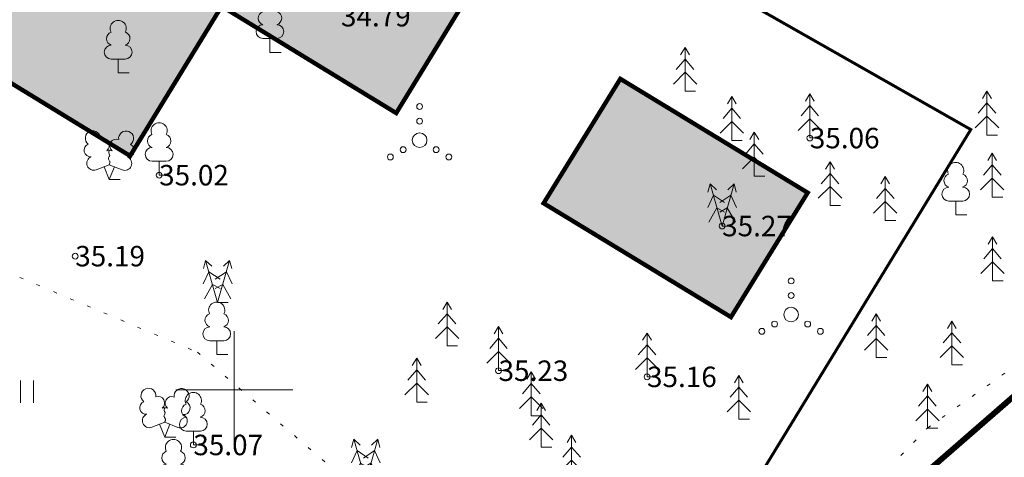
# Model space of a CAD drawing. Units: metres. Extents: x 552841 to 554032, y 6583841 to 6584197.
# Drawn here: x 553293 to 553326, y 6583998 to 6584013 of the extents above; entities that cross this region are included whole.
import ezdxf
from ezdxf.enums import TextEntityAlignment as Align

# ---------------------------------------------------------------- set-up
doc = ezdxf.new("R2010")
doc.units = ezdxf.units.M
for name, pattern in [('DASHED', [0.75, 0.5, -0.25]), ('HIDDEN', [0.375, 0.25, -0.125]), ('KOLVIK', [1.25, 0.25, -1])]:
    doc.linetypes.add(name, pattern=pattern)
doc.layers.get('0').update_dxf_attribs({"lineweight": 9})
for name, color, linetype, lineweight in [('000_võsa kontank', 7, 'Continuous', 9), ('00_siim_hoonestusala', 7, 'Continuous', 9), ('00_siim_piiranguvööndid', 7, 'Continuous', 9), ('00_siim_uued hooned', 7, 'Continuous', 9), ('HALJASTUS', 251, 'Continuous', 9), ('KORGUS', 34, 'Continuous', 9), ('PUU', 251, 'Continuous', 9), ('VORK', 7, 'Continuous', 9)]:
    doc.layers.add(name, color=color, linetype=linetype, lineweight=lineweight)
doc.styles.add('Style-INTL_ISO_ITALIC', font='INTL_ISO_ITALIC.shx')

# ---------------------------------------------------------------- blocks, each defined once
blk = doc.blocks.new('KUUSK1_1')
at = {"layer": 'PUU', "linetype": 'Continuous', "lineweight": 0}
for p, q in [((0, 3), (-0.3, 2.5)), ((0.3, 2.5), (0, 3)), ((0, 3), (0, 0)), ((0, 2.2), (-0.6, 1.5)), ((0.6, 1.5), (0, 2.2)), ((0, 1.3), (-0.8, 0.5)), ((0.8, 0.5), (0, 1.3)), ((0.72, 0), (0, 0))]:
    blk.add_line(p, q, dxfattribs=at)
blk = doc.blocks.new('KUUSK2_1')
at = {"layer": 'PUU', "linetype": 'Continuous', "lineweight": 0}
for p, q in [((-0.818, 2.886), (-0.97, 2.324)), ((-0.393, 2.487), (-0.818, 2.886)), ((-0.818, 2.886), (0, 0)), ((0.818, 2.886), (0, 0)), ((0.393, 2.487), (0.818, 2.886)), ((0.818, 2.886), (0.97, 2.324)), ((-0.6, 2.117), (-0.986, 1.28)), ((0.169, 1.607), (-0.6, 2.117)), ((-0.169, 1.607), (0.6, 2.117)), ((0.6, 2.117), (0.986, 1.28)), ((-0.354, 1.251), (-0.906, 0.263)), ((0.169, 0.959), (-0.354, 1.251)), ((-0.169, 0.959), (0.354, 1.251)), ((0.354, 1.251), (0.906, 0.263)), ((0.72, 0), (0, 0))]:
    blk.add_line(p, q, dxfattribs=at)
blk = doc.blocks.new('LEHTP1_2')
at = {"layer": 'PUU', "linetype": 'Continuous', "lineweight": 0}
for p, q in [((0.48, 0.95), (-0.48, 0.95)), ((0, 0), (0, 0.95)), ((0.76, 0), (0, 0))]:
    blk.add_line(p, q, dxfattribs=at)
for centre, radius, start, end in [((0, 3.04), 0.554, 332.5799, 207.4201), ((-0.34, 2.345), 0.465, 109.02174, 253.14154), ((0.34, 2.345), 0.465, 286.85082, 70.98591), ((-0.475, 1.425), 0.475, 90.0016, 269.3953), ((0.475, 1.425), 0.475, 270.6047, 89.9984)]:
    blk.add_arc(centre, radius, start, end, dxfattribs=at)
blk = doc.blocks.new('LEHTP2_1')
at = {"layer": 'PUU', "linetype": 'Continuous', "lineweight": 0}
for p, q in [((-0.88, 0.67), (0.01, 1.02)), ((0, 0), (-0.35, 0.88)), ((0, 0), (0.36, 0.88)), ((0.01, 1.02), (0.89, 0.66)), ((0.76, 0), (0, 0))]:
    blk.add_line(p, q, dxfattribs=at)
at = {"layer": 'PUU', "linetype": 'Continuous', "lineweight": 0, "flags": 128}
blk.add_lwpolyline([(0.01, 2.01), (-0.03, 1.86), (-0.03, 1.82), (-0.01, 1.76), (0.03, 1.69), (0.04, 1.65), (0.01, 1.58), (-0.04, 1.48), (-0.05, 1.43), (-0.04, 1.4), (-0.02, 1.34), (0.05, 1.22), (0.06, 1.18), (0.05, 1.14), (0.02, 1.07), (0.01, 1.02)], dxfattribs=at)
at = {"layer": 'PUU', "linetype": 'Continuous', "lineweight": 0}
for centre, radius, start, end in [((-1.114, 2.828), 0.512, 111.50269, 232.51731), ((-1.114, 2.828), 0.512, 350.48556, 111.50017), ((-0.445, 2.327), 0.448, 308.50412, 111.57247), ((0.481, 2.318), 0.45, 67.7016, 230.51262), ((1.158, 2.811), 0.512, 67.6168, 188.63142), ((1.158, 2.811), 0.512, 306.59966, 67.61428), ((-1.262, 2.005), 0.448, 111.43041, 274.49868), ((1.293, 1.986), 0.448, 264.6183, 67.68657), ((-1.053, 1.117), 0.475, 111.50143, 291.50036), ((0.008, 1.535), 0.475, 66.76552, 111.50149), ((1.07, 1.101), 0.475, 247.61661, 67.61554)]:
    blk.add_arc(centre, radius, start, end, dxfattribs=at)
blk = doc.blocks.new('RING02_8')
at = {"layer": 'KORGUS', "linetype": 'Continuous', "lineweight": 0}
blk.add_circle((0, 0), 0.2, dxfattribs=at)
blk = doc.blocks.new('VKORIS_1')
at = {"layer": 'VORK', "linetype": 'Continuous', "lineweight": 0}
for p, q in [((0, 4), (0, -4)), ((-4, 0), (4, 0))]:
    blk.add_line(p, q, dxfattribs=at)
blk = doc.blocks.new('HEIN_1')
at = {"layer": 'HALJASTUS', "linetype": 'Continuous', "lineweight": 0}
for p, q in [((-0.455, 0.761), (-0.455, -0.761)), ((0.455, 0.761), (0.455, -0.761))]:
    blk.add_line(p, q, dxfattribs=at)
blk = doc.blocks.new('VQSA_1')
at = {"layer": 'HALJASTUS', "linetype": 'Continuous', "lineweight": 0}
for centre, radius in [((0, 2.3), 0.2), ((0, 1.3), 0.2), ((0, 0), 0.5), ((-1.13, -0.65), 0.2), ((1.13, -0.65), 0.2), ((-2, -1.15), 0.2), ((2, -1.15), 0.2)]:
    blk.add_circle(centre, radius, dxfattribs=at)

msp = doc.modelspace()

# ---------------------------------------------------------------- hatches: boundary and pattern name
h = msp.add_hatch(color=252)
h.paths.add_polyline_path([(553333.138, 6584087.331), (553326.875, 6584077.095), (553335.406, 6584071.877), (553338.537, 6584076.995), (553344.508, 6584073.342), (553347.639, 6584078.46)])
h.paths.add_polyline_path([(553351.684, 6584055.258), (553345.275, 6584059.153), (553347.9, 6584063.409), (553354.309, 6584059.514)])
h.paths.add_polyline_path([(553311.339, 6584051.606), (553305.076, 6584041.37), (553313.607, 6584036.151), (553316.738, 6584041.269), (553322.709, 6584037.616), (553325.84, 6584042.735)])
h.paths.add_polyline_path([(553336.42, 6584030.426), (553330.011, 6584034.322), (553332.636, 6584038.577), (553339.045, 6584034.682)])
h.paths.add_polyline_path([(553294.169, 6584023.455), (553287.907, 6584013.218), (553296.437, 6584008), (553299.569, 6584013.118), (553305.54, 6584009.465), (553308.671, 6584014.583)])
h.paths.add_polyline_path([(553316.991, 6584002.485), (553310.582, 6584006.38), (553313.207, 6584010.636), (553319.616, 6584006.741)])

# ---------------------------------------------------------------- linework, layer by layer
at = {"layer": '000_võsa kontank', "color": 0, "linetype": 'HIDDEN', "ltscale": 2}
msp.add_circle((553287.225, 6583979.46), 100, dxfattribs=at)
at = {"layer": '00_siim_hoonestusala', "color": 1, "linetype": 'DASHED', "ltscale": 4, "const_width": 0.1}
msp.add_lwpolyline([(553295.568, 6584025.748), (553325.196, 6584008.902), (553311.041, 6583985.692), (553311.041, 6583985.692), (553311.041, 6583985.692), (553281.404, 6584002.524)], close=True, dxfattribs=at)
at = {"layer": '00_siim_piiranguvööndid', "color": 122, "const_width": 0.2, "flags": 128}
msp.add_lwpolyline([(553297.365, 6583961.539), (553314.579, 6583989.261), (553341.209, 6584012.432), (553357.929, 6584021.391), (553372.668, 6584040.75), (553392.007, 6584055.795), (553370.173, 6584079.486), (553349.919, 6584101.617)], dxfattribs=at)
at = {"layer": '00_siim_uued hooned', "linetype": 'Continuous', "const_width": 0.15}
msp.add_lwpolyline([(553294.169, 6584023.455), (553287.907, 6584013.218), (553296.437, 6584008), (553299.569, 6584013.118), (553305.54, 6584009.465), (553308.671, 6584014.583), (553294.169, 6584023.455)], dxfattribs=at)
msp.add_lwpolyline([(553316.991, 6584002.485), (553310.582, 6584006.38), (553313.207, 6584010.636), (553319.616, 6584006.741)], close=True, dxfattribs=at)
at = {"layer": 'HALJASTUS', "color": 251, "linetype": 'KOLVIK', "lineweight": 0, "ltscale": 0.5}
for points in [[(553265.46, 6584043.044), (553268.595, 6584035.7), (553266.65, 6584032.788), (553259.162, 6584022.826), (553262.848, 6584009.29), (553272.908, 6584013.47), (553278.792, 6584015.787), (553283.419, 6584013.174), (553285.748, 6584006.75), (553298.74, 6584001.284), (553304.12, 6583996.65), (553314.087, 6583991.91), (553315.248, 6583989.54), (553313.69, 6583987.424), (553313.125, 6583982.53), (553318.065, 6583978.157), (553324.927, 6583971.948), (553333.115, 6583968.414), (553344.995, 6583961.002)], [(553315.248, 6583989.54), (553319.23, 6583991.5), (553321.08, 6583995.94), (553323.71, 6583998.69), (553326.78, 6584000.86), (553328.89, 6584004.46), (553332.31, 6584011.52), (553332.49, 6584015.81), (553334.65, 6584020.26), (553339.14, 6584026.06), (553339.2, 6584029.39), (553340.742, 6584031.636)]]:
    msp.add_lwpolyline(points, dxfattribs=at)

# ---------------------------------------------------------------- block references
at = {"layer": 'HALJASTUS', "color": 251, "linetype": 'Continuous', "lineweight": 0, "xscale": 0.5, "yscale": 0.5}
for name, p in [('VQSA_1', (553306.34, 6584008.538)), ('VQSA_1', (553319.05, 6584002.572)), ('HEIN_1', (553292.91, 6583999.935))]:
    msp.add_blockref(name, p, dxfattribs=at)
at = {"layer": 'KORGUS', "color": 251, "linetype": 'Continuous', "lineweight": 0, "xscale": 0.5, "yscale": 0.5}
for p in [(553319.69, 6584008.61), (553297.43, 6584007.34), (553316.69, 6584005.6), (553294.56, 6584004.57), (553309.04, 6584000.65), (553314.12, 6584000.44), (553298.6, 6583998.11)]:
    msp.add_blockref('RING02_8', p, dxfattribs=at)
at = {"layer": 'PUU', "color": 251, "linetype": 'Continuous', "lineweight": 0, "xscale": 0.5, "yscale": 0.5}
for name, p in [('LEHTP1_2', (553301.22, 6584011.54)), ('LEHTP1_2', (553296.03, 6584010.84)), ('KUUSK1_1', (553315.42, 6584010.21)), ('KUUSK1_1', (553317.02, 6584008.53)), ('KUUSK1_1', (553319.69, 6584008.62)), ('KUUSK1_1', (553325.75, 6584008.71)), ('LEHTP1_2', (553297.43, 6584007.34)), ('LEHTP2_1', (553295.72, 6584007.19)), ('KUUSK1_1', (553317.79, 6584007.31)), ('KUUSK1_1', (553325.93, 6584006.59)), ('KUUSK1_1', (553320.38, 6584006.3)), ('LEHTP1_2', (553324.68, 6584005.98)), ('KUUSK2_1', (553316.69, 6584005.6)), ('KUUSK1_1', (553322.27, 6584005.79)), ('KUUSK1_1', (553325.94, 6584003.73)), ('KUUSK2_1', (553299.43, 6584002.98)), ('LEHTP1_2', (553299.4, 6584001.2)), ('KUUSK1_1', (553307.28, 6584001.5)), ('KUUSK1_1', (553321.96, 6584001.1)), ('KUUSK1_1', (553324.55, 6584000.85)), ('KUUSK1_1', (553309.04, 6584000.66)), ('KUUSK1_1', (553314.12, 6584000.44)), ('KUUSK1_1', (553306.24, 6583999.58)), ('KUUSK1_1', (553310.16, 6583999.11)), ('KUUSK1_1', (553317.26, 6583998.99)), ('LEHTP2_1', (553297.62, 6583998.38)), ('LEHTP1_2', (553298.6, 6583998.11)), ('KUUSK1_1', (553323.71, 6583998.69)), ('KUUSK1_1', (553310.5, 6583998.04)), ('LEHTP1_2', (553297.92, 6583996.5)), ('KUUSK2_1', (553304.5, 6583996.86)), ('KUUSK1_1', (553311.54, 6583996.94))]:
    msp.add_blockref(name, p, dxfattribs=at)
at = {"layer": 'VORK', "color": 251, "linetype": 'Continuous', "lineweight": 0, "xscale": 0.5, "yscale": 0.5}
msp.add_blockref('VKORIS_1', (553300, 6584000), dxfattribs=at)

# ---------------------------------------------------------------- texts
at = {"layer": 'KORGUS', "color": 251, "linetype": 'Continuous', "lineweight": 0, "style": 'Style-INTL_ISO_ITALIC'}
for s, p in [('34.79', (553303.65, 6584012.78)), ('35.06', (553319.69, 6584008.61)), ('35.02', (553297.43, 6584007.34)), ('35.27', (553316.69, 6584005.6)), ('35.19', (553294.56, 6584004.57)), ('35.23', (553309.04, 6584000.65)), ('35.16', (553314.12, 6584000.44)), ('35.07', (553298.6, 6583998.11))]:
    msp.add_text(s, height=0.7, dxfattribs=at).set_placement(p, align=Align.MIDDLE_LEFT)

doc.saveas('drawing.dxf')
